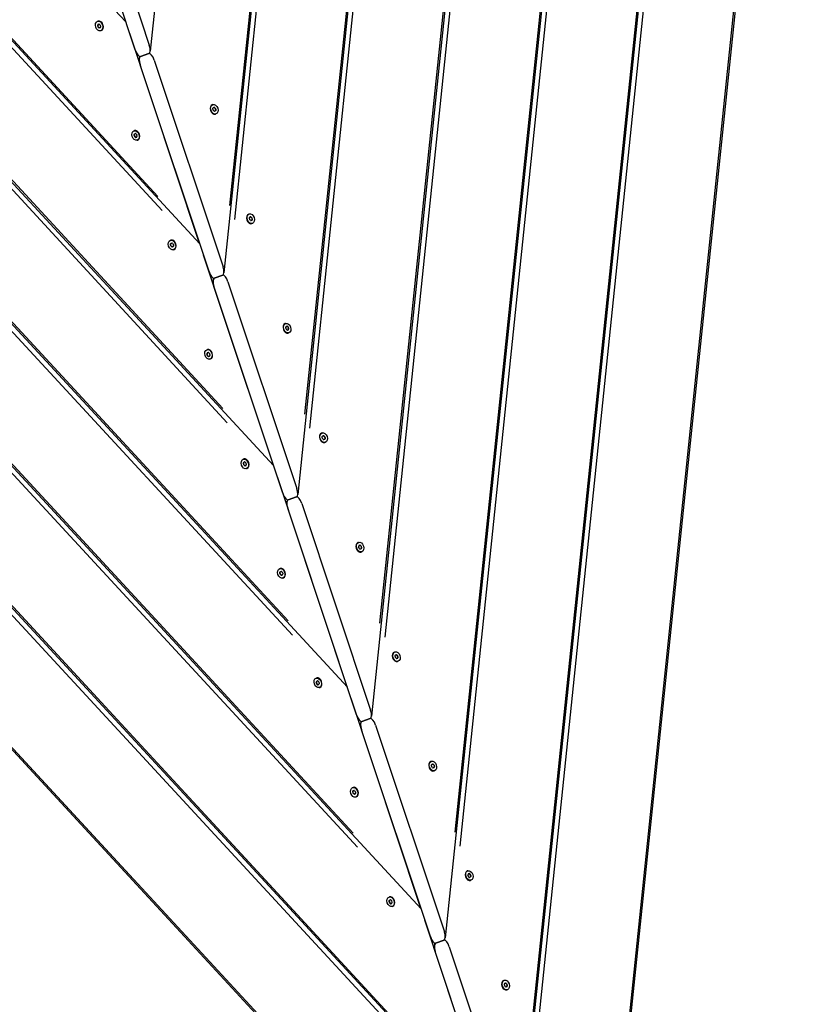
# Model space of a CAD drawing. Units: millimetres. Extents: x -14733 to -4515, y 2111 to 10832.
# Drawn here: x -11823 to -11083, y 3950 to 4889 of the extents above; entities that cross this region are included whole.
import ezdxf

# ---------------------------------------------------------------- set-up
doc = ezdxf.new("R2010")
doc.units = ezdxf.units.MM
doc.layers.add('SW_Toestellen', color=2, linetype='Continuous')

msp = doc.modelspace()

# ---------------------------------------------------------------- linework, layer by layer
at = {"layer": 'SW_Toestellen'}
for p, q in [((-11123.71, 5954.68), (-11346.97, 3802.06)), ((-11219.27, 5922.87), (-11417.31, 4013.4)), ((-11035.87, 5911.93), (-11264.05, 3711.89)), ((-11314.83, 5891.06), (-11487.66, 4224.75)), ((-11410.4, 5859.25), (-11558, 4436.09)), ((-11136.32, 5846.86), (-11336.68, 3915.09)), ((-11130.03, 5848.17), (-11331.9, 3901.81)), ((-11505.96, 5827.44), (-11628.35, 4647.43)), ((-11230.62, 5827.21), (-11408.28, 4114.27)), ((-11224.33, 5828.52), (-11403.51, 4100.99)), ((-11047.76, 5811.11), (-11255.49, 3808.25)), ((-11324.92, 5807.56), (-11479.89, 4313.46)), ((-11318.64, 5808.87), (-11475.11, 4300.18)), ((-11601.53, 5795.64), (-11698.69, 4858.77)), ((-11419.23, 5787.91), (-11551.49, 4512.64)), ((-11412.94, 5789.22), (-11546.72, 4499.36)), ((-11513.53, 5768.26), (-11623.1, 4711.83)), ((-11507.24, 5769.57), (-11618.33, 4698.55)), ((-12336.03, 5551.15), (-11721.74, 4886.41)), ((-12431.6, 5519.35), (-11651.39, 4675.07)), ((-12527.16, 5487.54), (-11581.05, 4463.73)), ((-11687.23, 4706.93), (-12397.05, 5475.05)), ((-12391.23, 5477.76), (-11691.36, 4720.42)), ((-12622.73, 5455.73), (-11510.7, 4252.38)), ((-12478.5, 5436.98), (-11629.31, 4518.05)), ((-11625.18, 4504.56), (-12484.32, 5434.26)), ((-12718.29, 5423.92), (-11440.36, 4041.04)), ((-12813.85, 5392.11), (-11370.01, 3829.7)), ((-11563.13, 4302.2), (-12571.59, 5393.48)), ((-12565.77, 5396.19), (-11567.26, 4315.69)), ((-11501.08, 4099.83), (-12658.86, 5352.69)), ((-12653.04, 5355.41), (-11505.22, 4113.32)), ((-12740.31, 5314.62), (-11443.17, 3910.96)), ((-12858.55, 5305.26), (-11351.25, 3674.18)), ((-11439.03, 3897.47), (-12746.13, 5311.9)), ((-12788.41, 5231.45), (-11418.14, 3748.65)), ((-11765.19, 5061.73), (-11699.53, 4864.48)), ((-11712.95, 4860.01), (-11778.61, 5057.27)), ((-11748.88, 4887.36), (-11748.38, 4887.53)), ((-11748.11, 4883.03), (-11748.72, 4882.83)), ((-11748.64, 4883.91), (-11748.04, 4884.11)), ((-11748.46, 4882.08), (-11747.86, 4882.28)), ((-11747.95, 4884.54), (-11747.4, 4884.72)), ((-11747.56, 4884.69), (-11747.5, 4884.72)), ((-11747.15, 4881.45), (-11747.76, 4881.25)), ((-11746.82, 4881.17), (-11746.28, 4881.35)), ((-11746.36, 4881.3), (-11746.42, 4881.28)), ((-11745.88, 4878.35), (-11745.38, 4878.52)), ((-11652.48, 4678.35), (-11718.14, 4875.6)), ((-11708.86, 4853.93), (-11709.1, 4851.63)), ((-11707.92, 4853.86), (-11699.87, 4856.54)), ((-11699.87, 4856.54), (-11707.92, 4853.86)), ((-11642.61, 4648.67), (-11708.26, 4845.92)), ((-11694.84, 4850.39), (-11629.19, 4653.14)), ((-11639, 4808), (-11639.5, 4807.84)), ((-11638.06, 4805.19), (-11638.6, 4805.01)), ((-11638.52, 4805.05), (-11638.46, 4805.07)), ((-11637.73, 4804.9), (-11637.12, 4805.1)), ((-11636.94, 4801.81), (-11637.48, 4801.63)), ((-11637.32, 4801.66), (-11637.38, 4801.64)), ((-11636.42, 4804.28), (-11637.02, 4804.08)), ((-11636.24, 4802.44), (-11636.84, 4802.24)), ((-11636.77, 4803.32), (-11636.17, 4803.52)), ((-11636, 4798.99), (-11636.5, 4798.82)), ((-11714.14, 4782.99), (-11713.64, 4783.16)), ((-11713.37, 4778.66), (-11713.98, 4778.46)), ((-11713.9, 4779.54), (-11713.3, 4779.74)), ((-11713.21, 4780.17), (-11712.66, 4780.35)), ((-11712.82, 4780.32), (-11712.76, 4780.34)), ((-11713.72, 4777.71), (-11713.12, 4777.91)), ((-11712.42, 4777.08), (-11713.02, 4776.88)), ((-11712.08, 4776.8), (-11711.54, 4776.98)), ((-11711.62, 4776.93), (-11711.68, 4776.91)), ((-11711.14, 4773.98), (-11710.64, 4774.15)), ((-11604.26, 4703.63), (-11604.76, 4703.47)), ((-11603.32, 4700.82), (-11603.86, 4700.64)), ((-11603.78, 4700.68), (-11603.72, 4700.7)), ((-11602.99, 4700.53), (-11602.39, 4700.73)), ((-11602.2, 4697.44), (-11602.74, 4697.26)), ((-11602.58, 4697.29), (-11602.65, 4697.27)), ((-11601.68, 4699.91), (-11602.28, 4699.71)), ((-11601.5, 4698.07), (-11602.1, 4697.87)), ((-11602.03, 4698.95), (-11601.43, 4699.15)), ((-11601.26, 4694.62), (-11601.76, 4694.45)), ((-11679.4, 4678.62), (-11678.9, 4678.79)), ((-11679.16, 4675.17), (-11678.56, 4675.37)), ((-11678.47, 4675.8), (-11677.93, 4675.98)), ((-11678.08, 4675.95), (-11678.02, 4675.97)), ((-11678.63, 4674.29), (-11679.24, 4674.09)), ((-11678.98, 4673.34), (-11678.38, 4673.54)), ((-11677.68, 4672.71), (-11678.28, 4672.51)), ((-11677.34, 4672.43), (-11676.8, 4672.61)), ((-11676.88, 4672.56), (-11676.94, 4672.54)), ((-11676.4, 4669.61), (-11675.9, 4669.78)), ((-11582.14, 4467), (-11647.79, 4664.26)), ((-11638.52, 4642.59), (-11638.75, 4640.29)), ((-11637.58, 4642.52), (-11629.53, 4645.2)), ((-11629.53, 4645.2), (-11637.58, 4642.52)), ((-11624.5, 4639.05), (-11558.84, 4441.79)), ((-11572.26, 4437.33), (-11637.92, 4634.58)), ((-11569.52, 4599.26), (-11570.02, 4599.1)), ((-11568.58, 4596.45), (-11569.12, 4596.27)), ((-11569.04, 4596.31), (-11568.98, 4596.33)), ((-11568.25, 4596.16), (-11567.65, 4596.36)), ((-11567.46, 4593.07), (-11568, 4592.89)), ((-11567.84, 4592.92), (-11567.91, 4592.9)), ((-11566.94, 4595.54), (-11567.54, 4595.34)), ((-11566.76, 4593.7), (-11567.36, 4593.5)), ((-11567.29, 4594.58), (-11566.69, 4594.78)), ((-11566.52, 4590.25), (-11567.02, 4590.08)), ((-11644.66, 4574.25), (-11644.16, 4574.42)), ((-11643.89, 4569.92), (-11644.5, 4569.72)), ((-11644.43, 4570.8), (-11643.82, 4571)), ((-11644.25, 4568.97), (-11643.64, 4569.17)), ((-11643.73, 4571.43), (-11643.19, 4571.61)), ((-11642.94, 4568.34), (-11643.54, 4568.14)), ((-11643.34, 4571.58), (-11643.28, 4571.6)), ((-11642.6, 4568.06), (-11642.06, 4568.24)), ((-11642.14, 4568.19), (-11642.2, 4568.17)), ((-11641.66, 4565.24), (-11641.16, 4565.41)), ((-11534.78, 4494.89), (-11535.29, 4494.73)), ((-11533.84, 4492.07), (-11534.38, 4491.89)), ((-11534.3, 4491.94), (-11534.24, 4491.96)), ((-11533.51, 4491.79), (-11532.91, 4491.99)), ((-11532.72, 4488.7), (-11533.26, 4488.52)), ((-11533.11, 4488.55), (-11533.17, 4488.53)), ((-11532.2, 4491.17), (-11532.8, 4490.97)), ((-11532.02, 4489.33), (-11532.62, 4489.13)), ((-11532.55, 4490.21), (-11531.95, 4490.41)), ((-11531.78, 4485.88), (-11532.28, 4485.71)), ((-11609.92, 4469.88), (-11609.42, 4470.05)), ((-11609.15, 4465.55), (-11609.76, 4465.35)), ((-11609.69, 4466.43), (-11609.08, 4466.63)), ((-11609.51, 4464.59), (-11608.9, 4464.8)), ((-11608.99, 4467.06), (-11608.45, 4467.24)), ((-11608.2, 4463.97), (-11608.8, 4463.77)), ((-11608.6, 4467.21), (-11608.54, 4467.23)), ((-11607.86, 4463.69), (-11607.32, 4463.87)), ((-11607.4, 4463.82), (-11607.46, 4463.8)), ((-11606.92, 4460.87), (-11606.42, 4461.04)), ((-11511.79, 4255.66), (-11577.45, 4452.91)), ((-11568.17, 4431.24), (-11568.41, 4428.94)), ((-11567.23, 4431.18), (-11559.18, 4433.86)), ((-11559.18, 4433.86), (-11567.23, 4431.18)), ((-11501.92, 4225.99), (-11567.57, 4423.24)), ((-11554.15, 4427.71), (-11488.5, 4230.45)), ((-11500.04, 4390.52), (-11500.55, 4390.36)), ((-11499.1, 4387.7), (-11499.65, 4387.52)), ((-11499.56, 4387.57), (-11499.5, 4387.59)), ((-11498.77, 4387.42), (-11498.17, 4387.62)), ((-11497.98, 4384.33), (-11498.52, 4384.15)), ((-11498.37, 4384.18), (-11498.43, 4384.16)), ((-11497.46, 4386.8), (-11498.06, 4386.59)), ((-11497.28, 4384.96), (-11497.88, 4384.76)), ((-11497.81, 4385.84), (-11497.21, 4386.04)), ((-11497.04, 4381.51), (-11497.55, 4381.34)), ((-11575.19, 4365.51), (-11574.68, 4365.68)), ((-11574.41, 4361.18), (-11575.02, 4360.98)), ((-11574.95, 4362.06), (-11574.34, 4362.26)), ((-11574.77, 4360.22), (-11574.16, 4360.43)), ((-11574.25, 4362.69), (-11573.71, 4362.87)), ((-11573.46, 4359.6), (-11574.06, 4359.4)), ((-11573.86, 4362.84), (-11573.8, 4362.86)), ((-11573.12, 4359.32), (-11572.58, 4359.5)), ((-11572.66, 4359.45), (-11572.72, 4359.43)), ((-11572.18, 4356.5), (-11571.68, 4356.67)), ((-11465.3, 4286.15), (-11465.81, 4285.98)), ((-11464.36, 4283.33), (-11464.91, 4283.15)), ((-11464.82, 4283.2), (-11464.76, 4283.22)), ((-11464.03, 4283.05), (-11463.43, 4283.25)), ((-11462.72, 4282.43), (-11463.33, 4282.22)), ((-11463.07, 4281.47), (-11462.47, 4281.67)), ((-11463.24, 4279.96), (-11463.78, 4279.78)), ((-11463.63, 4279.81), (-11463.69, 4279.79)), ((-11462.54, 4280.59), (-11463.15, 4280.39)), ((-11462.3, 4277.14), (-11462.81, 4276.97)), ((-11540.45, 4261.14), (-11539.94, 4261.31)), ((-11539.67, 4256.81), (-11540.28, 4256.61)), ((-11540.21, 4257.69), (-11539.6, 4257.89)), ((-11540.03, 4255.85), (-11539.42, 4256.06)), ((-11539.51, 4258.32), (-11538.97, 4258.5)), ((-11538.72, 4255.23), (-11539.32, 4255.03)), ((-11539.12, 4258.47), (-11539.06, 4258.49)), ((-11538.38, 4254.95), (-11537.84, 4255.13)), ((-11537.92, 4255.08), (-11537.98, 4255.06)), ((-11537.45, 4252.13), (-11536.94, 4252.29)), ((-11441.45, 4044.32), (-11507.1, 4241.57)), ((-11497.83, 4219.9), (-11498.06, 4217.6)), ((-11496.89, 4219.83), (-11488.84, 4222.51)), ((-11488.84, 4222.51), (-11496.89, 4219.83)), ((-11483.81, 4216.36), (-11418.15, 4019.11)), ((-11431.57, 4014.64), (-11497.23, 4211.9)), ((-11430.56, 4181.78), (-11431.07, 4181.61)), ((-11429.63, 4178.96), (-11430.17, 4178.78)), ((-11430.08, 4178.83), (-11430.02, 4178.85)), ((-11429.29, 4178.68), (-11428.69, 4178.88)), ((-11427.98, 4178.06), (-11428.59, 4177.85)), ((-11428.5, 4175.59), (-11429.04, 4175.41)), ((-11428.89, 4175.44), (-11428.95, 4175.42)), ((-11427.8, 4176.22), (-11428.41, 4176.02)), ((-11428.33, 4177.1), (-11427.73, 4177.3)), ((-11427.56, 4172.77), (-11428.07, 4172.6)), ((-11505.71, 4156.77), (-11505.2, 4156.94)), ((-11504.93, 4152.44), (-11505.54, 4152.24)), ((-11505.47, 4153.32), (-11504.86, 4153.52)), ((-11505.29, 4151.48), (-11504.68, 4151.68)), ((-11504.77, 4153.95), (-11504.23, 4154.13)), ((-11503.98, 4150.86), (-11504.58, 4150.66)), ((-11504.38, 4154.1), (-11504.32, 4154.12)), ((-11503.64, 4150.58), (-11503.1, 4150.76)), ((-11503.18, 4150.71), (-11503.25, 4150.69)), ((-11502.71, 4147.76), (-11502.2, 4147.92)), ((-11395.82, 4077.41), (-11396.33, 4077.24)), ((-11394.89, 4074.59), (-11395.43, 4074.41)), ((-11395.34, 4074.46), (-11395.28, 4074.48)), ((-11394.55, 4074.31), (-11393.95, 4074.51)), ((-11393.76, 4071.22), (-11394.3, 4071.04)), ((-11394.15, 4071.07), (-11394.21, 4071.05)), ((-11393.24, 4073.68), (-11393.85, 4073.48)), ((-11393.06, 4071.85), (-11393.67, 4071.65)), ((-11393.59, 4072.73), (-11392.99, 4072.93)), ((-11392.82, 4068.4), (-11393.33, 4068.23)), ((-11470.97, 4052.4), (-11470.46, 4052.57)), ((-11470.2, 4048.07), (-11470.8, 4047.87)), ((-11470.73, 4048.95), (-11470.12, 4049.15)), ((-11470.55, 4047.11), (-11469.94, 4047.31)), ((-11470.03, 4049.58), (-11469.49, 4049.76)), ((-11469.24, 4046.49), (-11469.84, 4046.29)), ((-11469.64, 4049.73), (-11469.58, 4049.75)), ((-11468.9, 4046.2), (-11468.36, 4046.38)), ((-11468.44, 4046.34), (-11468.51, 4046.32)), ((-11467.97, 4043.39), (-11467.46, 4043.55)), ((-11371.1, 3832.98), (-11436.76, 4030.23)), ((-11426.54, 4008.49), (-11418.49, 4011.17)), ((-11418.49, 4011.17), (-11426.54, 4008.49)), ((-11427.48, 4008.56), (-11427.72, 4006.26)), ((-11361.22, 3803.3), (-11426.88, 4000.55)), ((-11413.46, 4005.02), (-11347.81, 3807.77)), ((-11361.08, 3973.04), (-11361.59, 3972.87)), ((-11360.15, 3970.22), (-11360.69, 3970.04)), ((-11360.6, 3970.09), (-11360.54, 3970.11)), ((-11359.81, 3969.94), (-11359.21, 3970.14)), ((-11359.02, 3966.85), (-11359.56, 3966.67)), ((-11359.41, 3966.7), (-11359.47, 3966.68)), ((-11358.5, 3969.31), (-11359.11, 3969.11)), ((-11358.32, 3967.48), (-11358.93, 3967.28)), ((-11358.85, 3968.36), (-11358.25, 3968.56)), ((-11358.08, 3964.03), (-11358.59, 3963.86))]:
    msp.add_line(p, q, dxfattribs=at)
for centre in [(-11747.38, 4882.86), (-11637.5, 4803.5), (-11712.64, 4778.49), (-11602.76, 4699.13), (-11677.9, 4674.12), (-11568.02, 4594.76), (-11643.16, 4569.75), (-11533.28, 4490.39), (-11608.42, 4465.37), (-11498.54, 4386.02), (-11573.68, 4361), (-11463.8, 4281.65), (-11538.95, 4256.63), (-11429.06, 4177.28), (-11504.21, 4152.26), (-11394.32, 4072.9), (-11469.47, 4047.89), (-11359.58, 3968.53)]:
    msp.add_ellipse(centre, major_axis=(-1.5, 4.51), ratio=0.707107, dxfattribs=at)
for centre, major_axis, ratio, start_param, end_param in [((-11748.23, 4882.57), (0.225, -0.676), 0.707107, 4.118117, 5.306661), ((-11754.76, 4885.66), (-2.59, 7.78), 0.707107, 4.118117, 4.259463), ((-11748.15, 4883.75), (-0.225, 0.676), 0.707107, 6.212512, 7.401056), ((-11751.61, 4876.19), (-2.59, 7.78), 0.707107, 5.165315, 5.306661), ((-11746.88, 4883.02), (-1.5, 4.51), 0.707107, 3.141593, 6.283185), ((-11750.54, 4892.33), (2.59, -7.78), 0.707107, 6.212512, 6.353858), ((-11747.3, 4884.03), (-0.225, 0.676), 0.707107, 5.165315, 6.353858), ((-11743.16, 4889.52), (2.59, -7.78), 0.707107, 5.165315, 5.306661), ((-11746.62, 4881.96), (0.225, -0.676), 0.707107, 6.212512, 7.401056), ((-11746.54, 4883.14), (-0.225, 0.676), 0.707107, 4.118117, 5.306661), ((-11740.01, 4880.05), (2.59, -7.78), 0.707107, 4.118117, 4.259463), ((-11747.46, 4881.68), (0.225, -0.676), 0.707107, 5.165315, 6.353858), ((-11744.23, 4873.38), (-2.59, 7.78), 0.707107, 6.212512, 6.353858), ((-11702.22, 4863.59), (2.34, -7.04), 0.380946, 0, 1.570796), ((-11710.27, 4860.91), (2.34, -7.04), 0.380946, 4.712389, 6.283185), ((-11705.58, 4846.82), (-2.34, 7.04), 0.380946, 0, 1.570796), ((-11697.53, 4849.5), (-2.34, 7.04), 0.380946, 4.712389, 6.283185), ((-11638, 4803.33), (1.5, -4.51), 0.707107, 3.141593, 6.283185), ((-11638.35, 4803.22), (0.225, -0.676), 0.707107, 4.118117, 5.306661), ((-11644.88, 4806.3), (-2.59, 7.78), 0.707107, 4.118117, 4.259463), ((-11638.27, 4804.39), (-0.225, 0.676), 0.707107, 6.212512, 7.401056), ((-11641.72, 4796.83), (-2.59, 7.78), 0.707107, 5.165315, 5.306661), ((-11640.65, 4812.97), (2.59, -7.78), 0.707107, 6.212512, 6.353858), ((-11637.58, 4802.32), (0.225, -0.676), 0.707107, 5.165315, 6.353858), ((-11637.42, 4804.67), (-0.225, 0.676), 0.707107, 5.165315, 6.353858), ((-11634.35, 4794.03), (-2.59, 7.78), 0.707107, 6.212512, 6.353858), ((-11633.28, 4810.16), (2.59, -7.78), 0.707107, 5.165315, 5.306661), ((-11636.73, 4802.6), (0.225, -0.676), 0.707107, 6.212512, 7.401056), ((-11636.66, 4803.78), (-0.225, 0.676), 0.707107, 4.118117, 5.306661), ((-11630.12, 4800.69), (2.59, -7.78), 0.707107, 4.118117, 4.259463), ((-11713.49, 4778.2), (0.225, -0.676), 0.707107, 4.118117, 5.306661), ((-11720.02, 4781.29), (-2.59, 7.78), 0.707107, 4.118117, 4.259463), ((-11713.41, 4779.38), (-0.225, 0.676), 0.707107, 6.212512, 7.401056), ((-11712.14, 4778.65), (-1.5, 4.51), 0.707107, 3.141593, 6.283185), ((-11715.8, 4787.96), (2.59, -7.78), 0.707107, 6.212512, 6.353858), ((-11712.57, 4779.66), (-0.225, 0.676), 0.707107, 5.165315, 6.353858), ((-11708.42, 4785.15), (2.59, -7.78), 0.707107, 5.165315, 5.306661), ((-11711.8, 4778.77), (-0.225, 0.676), 0.707107, 4.118117, 5.306661), ((-11705.27, 4775.68), (2.59, -7.78), 0.707107, 4.118117, 4.259463), ((-11716.87, 4771.82), (-2.59, 7.78), 0.707107, 5.165315, 5.306661), ((-11712.72, 4777.31), (0.225, -0.676), 0.707107, 5.165315, 6.353858), ((-11709.49, 4769.01), (-2.59, 7.78), 0.707107, 6.212512, 6.353858), ((-11711.88, 4777.59), (0.225, -0.676), 0.707107, 6.212512, 7.401056), ((-11603.26, 4698.96), (1.5, -4.51), 0.707107, 3.141593, 6.283185), ((-11603.61, 4698.85), (0.225, -0.676), 0.707107, 4.118117, 5.306661), ((-11610.14, 4701.93), (-2.59, 7.78), 0.707107, 4.118117, 4.259463), ((-11603.53, 4700.02), (-0.225, 0.676), 0.707107, 6.212512, 7.401056), ((-11606.98, 4692.46), (-2.59, 7.78), 0.707107, 5.165315, 5.306661), ((-11605.91, 4708.6), (2.59, -7.78), 0.707107, 6.212512, 6.353858), ((-11602.84, 4697.95), (0.225, -0.676), 0.707107, 5.165315, 6.353858), ((-11602.68, 4700.3), (-0.225, 0.676), 0.707107, 5.165315, 6.353858), ((-11599.61, 4689.66), (-2.59, 7.78), 0.707107, 6.212512, 6.353858), ((-11598.54, 4705.79), (2.59, -7.78), 0.707107, 5.165315, 5.306661), ((-11601.99, 4698.23), (0.225, -0.676), 0.707107, 6.212512, 7.401056), ((-11601.92, 4699.41), (-0.225, 0.676), 0.707107, 4.118117, 5.306661), ((-11595.38, 4696.32), (2.59, -7.78), 0.707107, 4.118117, 4.259463), ((-11685.28, 4676.92), (-2.59, 7.78), 0.707107, 4.118117, 4.259463), ((-11678.67, 4675.01), (-0.225, 0.676), 0.707107, 6.212512, 7.401056), ((-11677.4, 4674.28), (-1.5, 4.51), 0.707107, 3.141593, 6.283185), ((-11681.06, 4683.59), (2.59, -7.78), 0.707107, 6.212512, 6.353858), ((-11677.83, 4675.29), (-0.225, 0.676), 0.707107, 5.165315, 6.353858), ((-11673.68, 4680.78), (2.59, -7.78), 0.707107, 5.165315, 5.306661), ((-11678.75, 4673.83), (0.225, -0.676), 0.707107, 4.118117, 5.306661), ((-11682.13, 4667.45), (-2.59, 7.78), 0.707107, 5.165315, 5.306661), ((-11677.98, 4672.94), (0.225, -0.676), 0.707107, 5.165315, 6.353858), ((-11674.75, 4664.64), (-2.59, 7.78), 0.707107, 6.212512, 6.353858), ((-11677.14, 4673.22), (0.225, -0.676), 0.707107, 6.212512, 7.401056), ((-11677.06, 4674.4), (-0.225, 0.676), 0.707107, 4.118117, 5.306661), ((-11670.53, 4671.31), (2.59, -7.78), 0.707107, 4.118117, 4.259463), ((-11639.92, 4649.56), (2.34, -7.04), 0.380946, 4.712389, 6.283185), ((-11631.87, 4652.24), (2.34, -7.04), 0.380946, 0, 1.570796), ((-11635.23, 4635.47), (-2.34, 7.04), 0.380946, 0, 1.570796), ((-11627.18, 4638.15), (-2.34, 7.04), 0.380946, 4.712389, 6.283185), ((-11568.52, 4594.59), (1.5, -4.51), 0.707107, 3.141593, 6.283185), ((-11568.87, 4594.48), (0.225, -0.676), 0.707107, 4.118117, 5.306661), ((-11575.4, 4597.56), (-2.59, 7.78), 0.707107, 4.118117, 4.259463), ((-11568.79, 4595.65), (-0.225, 0.676), 0.707107, 6.212512, 7.401056), ((-11572.24, 4588.09), (-2.59, 7.78), 0.707107, 5.165315, 5.306661), ((-11571.17, 4604.23), (2.59, -7.78), 0.707107, 6.212512, 6.353858), ((-11568.1, 4593.58), (0.225, -0.676), 0.707107, 5.165315, 6.353858), ((-11567.94, 4595.93), (-0.225, 0.676), 0.707107, 5.165315, 6.353858), ((-11564.87, 4585.29), (-2.59, 7.78), 0.707107, 6.212512, 6.353858), ((-11563.8, 4601.42), (2.59, -7.78), 0.707107, 5.165315, 5.306661), ((-11567.25, 4593.86), (0.225, -0.676), 0.707107, 6.212512, 7.401056), ((-11567.18, 4595.04), (-0.225, 0.676), 0.707107, 4.118117, 5.306661), ((-11560.65, 4591.95), (2.59, -7.78), 0.707107, 4.118117, 4.259463), ((-11642.66, 4569.91), (-1.5, 4.51), 0.707107, 3.141593, 6.283185), ((-11644.01, 4569.46), (0.225, -0.676), 0.707107, 4.118117, 5.306661), ((-11650.54, 4572.55), (-2.59, 7.78), 0.707107, 4.118117, 4.259463), ((-11643.93, 4570.64), (-0.225, 0.676), 0.707107, 6.212512, 7.401056), ((-11647.39, 4563.08), (-2.59, 7.78), 0.707107, 5.165315, 5.306661), ((-11646.32, 4579.22), (2.59, -7.78), 0.707107, 6.212512, 6.353858), ((-11643.24, 4568.57), (0.225, -0.676), 0.707107, 5.165315, 6.353858), ((-11643.09, 4570.92), (-0.225, 0.676), 0.707107, 5.165315, 6.353858), ((-11640.01, 4560.27), (-2.59, 7.78), 0.707107, 6.212512, 6.353858), ((-11638.94, 4576.41), (2.59, -7.78), 0.707107, 5.165315, 5.306661), ((-11642.4, 4568.85), (0.225, -0.676), 0.707107, 6.212512, 7.401056), ((-11642.32, 4570.03), (-0.225, 0.676), 0.707107, 4.118117, 5.306661), ((-11635.79, 4566.94), (2.59, -7.78), 0.707107, 4.118117, 4.259463), ((-11533.78, 4490.22), (1.5, -4.51), 0.707107, 3.141593, 6.283185), ((-11534.13, 4490.1), (0.225, -0.676), 0.707107, 4.118117, 5.306661), ((-11540.66, 4493.19), (-2.59, 7.78), 0.707107, 4.118117, 4.259463), ((-11534.05, 4491.28), (-0.225, 0.676), 0.707107, 6.212512, 7.401056), ((-11537.51, 4483.72), (-2.59, 7.78), 0.707107, 5.165315, 5.306661), ((-11536.43, 4499.86), (2.59, -7.78), 0.707107, 6.212512, 6.353858), ((-11533.36, 4489.21), (0.225, -0.676), 0.707107, 5.165315, 6.353858), ((-11533.2, 4491.56), (-0.225, 0.676), 0.707107, 5.165315, 6.353858), ((-11530.13, 4480.91), (-2.59, 7.78), 0.707107, 6.212512, 6.353858), ((-11529.06, 4497.05), (2.59, -7.78), 0.707107, 5.165315, 5.306661), ((-11532.52, 4489.49), (0.225, -0.676), 0.707107, 6.212512, 7.401056), ((-11532.44, 4490.67), (-0.225, 0.676), 0.707107, 4.118117, 5.306661), ((-11525.91, 4487.58), (2.59, -7.78), 0.707107, 4.118117, 4.259463), ((-11607.92, 4465.54), (-1.5, 4.51), 0.707107, 3.141593, 6.283185), ((-11609.27, 4465.09), (0.225, -0.676), 0.707107, 4.118117, 5.306661), ((-11615.8, 4468.18), (-2.59, 7.78), 0.707107, 4.118117, 4.259463), ((-11609.19, 4466.27), (-0.225, 0.676), 0.707107, 6.212512, 7.401056), ((-11612.65, 4458.71), (-2.59, 7.78), 0.707107, 5.165315, 5.306661), ((-11611.58, 4474.85), (2.59, -7.78), 0.707107, 6.212512, 6.353858), ((-11608.5, 4464.2), (0.225, -0.676), 0.707107, 5.165315, 6.353858), ((-11608.35, 4466.55), (-0.225, 0.676), 0.707107, 5.165315, 6.353858), ((-11605.27, 4455.9), (-2.59, 7.78), 0.707107, 6.212512, 6.353858), ((-11604.2, 4472.04), (2.59, -7.78), 0.707107, 5.165315, 5.306661), ((-11607.66, 4464.48), (0.225, -0.676), 0.707107, 6.212512, 7.401056), ((-11607.58, 4465.66), (-0.225, 0.676), 0.707107, 4.118117, 5.306661), ((-11601.05, 4462.57), (2.59, -7.78), 0.707107, 4.118117, 4.259463), ((-11561.53, 4440.9), (2.34, -7.04), 0.380946, 0, 1.570796), ((-11569.58, 4438.22), (2.34, -7.04), 0.380946, 4.712389, 6.283185), ((-11564.89, 4424.13), (-2.34, 7.04), 0.380946, 0, 1.570796), ((-11556.84, 4426.81), (-2.34, 7.04), 0.380946, 4.712389, 6.283185), ((-11499.05, 4385.85), (1.5, -4.51), 0.707107, 3.141593, 6.283185), ((-11499.39, 4385.73), (0.225, -0.676), 0.707107, 4.118117, 5.306661), ((-11505.92, 4388.82), (-2.59, 7.78), 0.707107, 4.118117, 4.259463), ((-11499.31, 4386.91), (-0.225, 0.676), 0.707107, 6.212512, 7.401056), ((-11502.77, 4379.35), (-2.59, 7.78), 0.707107, 5.165315, 5.306661), ((-11501.69, 4395.49), (2.59, -7.78), 0.707107, 6.212512, 6.353858), ((-11498.62, 4384.84), (0.225, -0.676), 0.707107, 5.165315, 6.353858), ((-11498.46, 4387.19), (-0.225, 0.676), 0.707107, 5.165315, 6.353858), ((-11495.39, 4376.54), (-2.59, 7.78), 0.707107, 6.212512, 6.353858), ((-11494.32, 4392.68), (2.59, -7.78), 0.707107, 5.165315, 5.306661), ((-11497.78, 4385.12), (0.225, -0.676), 0.707107, 6.212512, 7.401056), ((-11497.7, 4386.3), (-0.225, 0.676), 0.707107, 4.118117, 5.306661), ((-11491.17, 4383.21), (2.59, -7.78), 0.707107, 4.118117, 4.259463), ((-11573.18, 4361.17), (-1.5, 4.51), 0.707107, 3.141593, 6.283185), ((-11574.53, 4360.72), (0.225, -0.676), 0.707107, 4.118117, 5.306661), ((-11581.06, 4363.81), (-2.59, 7.78), 0.707107, 4.118117, 4.259463), ((-11574.45, 4361.9), (-0.225, 0.676), 0.707107, 6.212512, 7.401056), ((-11577.91, 4354.34), (-2.59, 7.78), 0.707107, 5.165315, 5.306661), ((-11576.84, 4370.48), (2.59, -7.78), 0.707107, 6.212512, 6.353858), ((-11573.76, 4359.83), (0.225, -0.676), 0.707107, 5.165315, 6.353858), ((-11573.61, 4362.18), (-0.225, 0.676), 0.707107, 5.165315, 6.353858), ((-11570.53, 4351.53), (-2.59, 7.78), 0.707107, 6.212512, 6.353858), ((-11569.46, 4367.67), (2.59, -7.78), 0.707107, 5.165315, 5.306661), ((-11572.92, 4360.11), (0.225, -0.676), 0.707107, 6.212512, 7.401056), ((-11572.84, 4361.29), (-0.225, 0.676), 0.707107, 4.118117, 5.306661), ((-11566.31, 4358.2), (2.59, -7.78), 0.707107, 4.118117, 4.259463), ((-11464.31, 4281.48), (1.5, -4.51), 0.707107, 3.141593, 6.283185), ((-11464.65, 4281.36), (0.225, -0.676), 0.707107, 4.118117, 5.306661), ((-11471.18, 4284.45), (-2.59, 7.78), 0.707107, 4.118117, 4.259463), ((-11464.57, 4282.54), (-0.225, 0.676), 0.707107, 6.212512, 7.401056), ((-11466.95, 4291.12), (2.59, -7.78), 0.707107, 6.212512, 6.353858), ((-11463.72, 4282.82), (-0.225, 0.676), 0.707107, 5.165315, 6.353858), ((-11459.58, 4288.31), (2.59, -7.78), 0.707107, 5.165315, 5.306661), ((-11462.96, 4281.93), (-0.225, 0.676), 0.707107, 4.118117, 5.306661), ((-11456.43, 4278.84), (2.59, -7.78), 0.707107, 4.118117, 4.259463), ((-11468.03, 4274.98), (-2.59, 7.78), 0.707107, 5.165315, 5.306661), ((-11463.88, 4280.47), (0.225, -0.676), 0.707107, 5.165315, 6.353858), ((-11460.65, 4272.17), (-2.59, 7.78), 0.707107, 6.212512, 6.353858), ((-11463.04, 4280.75), (0.225, -0.676), 0.707107, 6.212512, 7.401056), ((-11539.79, 4256.35), (0.225, -0.676), 0.707107, 4.118117, 5.306661), ((-11546.32, 4259.44), (-2.59, 7.78), 0.707107, 4.118117, 4.259463), ((-11539.71, 4257.53), (-0.225, 0.676), 0.707107, 6.212512, 7.401056), ((-11543.17, 4249.97), (-2.59, 7.78), 0.707107, 5.165315, 5.306661), ((-11538.44, 4256.8), (-1.5, 4.51), 0.707107, 3.141593, 6.283185), ((-11542.1, 4266.11), (2.59, -7.78), 0.707107, 6.212512, 6.353858), ((-11539.02, 4255.46), (0.225, -0.676), 0.707107, 5.165315, 6.353858), ((-11538.87, 4257.81), (-0.225, 0.676), 0.707107, 5.165315, 6.353858), ((-11535.79, 4247.16), (-2.59, 7.78), 0.707107, 6.212512, 6.353858), ((-11534.72, 4263.3), (2.59, -7.78), 0.707107, 5.165315, 5.306661), ((-11538.18, 4255.74), (0.225, -0.676), 0.707107, 6.212512, 7.401056), ((-11538.1, 4256.92), (-0.225, 0.676), 0.707107, 4.118117, 5.306661), ((-11531.57, 4253.83), (2.59, -7.78), 0.707107, 4.118117, 4.259463), ((-11499.23, 4226.88), (2.34, -7.04), 0.380946, 4.712389, 6.283185), ((-11491.18, 4229.56), (2.34, -7.04), 0.380946, 0, 1.570796), ((-11494.54, 4212.79), (-2.34, 7.04), 0.380946, 0, 1.570796), ((-11486.49, 4215.47), (-2.34, 7.04), 0.380946, 4.712389, 6.283185), ((-11429.57, 4177.11), (1.5, -4.51), 0.707107, 3.141593, 6.283185), ((-11436.44, 4180.08), (-2.59, 7.78), 0.707107, 4.118117, 4.259463), ((-11429.83, 4178.17), (-0.225, 0.676), 0.707107, 6.212512, 7.401056), ((-11432.22, 4186.75), (2.59, -7.78), 0.707107, 6.212512, 6.353858), ((-11428.98, 4178.45), (-0.225, 0.676), 0.707107, 5.165315, 6.353858), ((-11424.84, 4183.94), (2.59, -7.78), 0.707107, 5.165315, 5.306661), ((-11428.22, 4177.56), (-0.225, 0.676), 0.707107, 4.118117, 5.306661), ((-11429.91, 4176.99), (0.225, -0.676), 0.707107, 4.118117, 5.306661), ((-11433.29, 4170.61), (-2.59, 7.78), 0.707107, 5.165315, 5.306661), ((-11429.14, 4176.1), (0.225, -0.676), 0.707107, 5.165315, 6.353858), ((-11425.91, 4167.8), (-2.59, 7.78), 0.707107, 6.212512, 6.353858), ((-11428.3, 4176.38), (0.225, -0.676), 0.707107, 6.212512, 7.401056), ((-11421.69, 4174.47), (2.59, -7.78), 0.707107, 4.118117, 4.259463), ((-11505.05, 4151.98), (0.225, -0.676), 0.707107, 4.118117, 5.306661), ((-11511.58, 4155.07), (-2.59, 7.78), 0.707107, 4.118117, 4.259463), ((-11504.97, 4153.16), (-0.225, 0.676), 0.707107, 6.212512, 7.401056), ((-11508.43, 4145.6), (-2.59, 7.78), 0.707107, 5.165315, 5.306661), ((-11503.7, 4152.43), (-1.5, 4.51), 0.707107, 3.141593, 6.283185), ((-11507.36, 4161.74), (2.59, -7.78), 0.707107, 6.212512, 6.353858), ((-11504.28, 4151.09), (0.225, -0.676), 0.707107, 5.165315, 6.353858), ((-11504.13, 4153.44), (-0.225, 0.676), 0.707107, 5.165315, 6.353858), ((-11501.05, 4142.79), (-2.59, 7.78), 0.707107, 6.212512, 6.353858), ((-11499.98, 4158.93), (2.59, -7.78), 0.707107, 5.165315, 5.306661), ((-11503.44, 4151.37), (0.225, -0.676), 0.707107, 6.212512, 7.401056), ((-11503.36, 4152.55), (-0.225, 0.676), 0.707107, 4.118117, 5.306661), ((-11496.83, 4149.46), (2.59, -7.78), 0.707107, 4.118117, 4.259463), ((-11394.83, 4072.74), (1.5, -4.51), 0.707107, 3.141593, 6.283185), ((-11395.09, 4073.8), (-0.225, 0.676), 0.707107, 6.212512, 7.401056), ((-11397.48, 4082.38), (2.59, -7.78), 0.707107, 6.212512, 6.353858), ((-11394.25, 4074.08), (-0.225, 0.676), 0.707107, 5.165315, 6.353858), ((-11390.1, 4079.57), (2.59, -7.78), 0.707107, 5.165315, 5.306661), ((-11395.17, 4072.62), (0.225, -0.676), 0.707107, 4.118117, 5.306661), ((-11401.7, 4075.71), (-2.59, 7.78), 0.707107, 4.118117, 4.259463), ((-11398.55, 4066.24), (-2.59, 7.78), 0.707107, 5.165315, 5.306661), ((-11394.4, 4071.73), (0.225, -0.676), 0.707107, 5.165315, 6.353858), ((-11391.17, 4063.43), (-2.59, 7.78), 0.707107, 6.212512, 6.353858), ((-11393.56, 4072.01), (0.225, -0.676), 0.707107, 6.212512, 7.401056), ((-11393.48, 4073.19), (-0.225, 0.676), 0.707107, 4.118117, 5.306661), ((-11386.95, 4070.1), (2.59, -7.78), 0.707107, 4.118117, 4.259463), ((-11470.31, 4047.61), (0.225, -0.676), 0.707107, 4.118117, 5.306661), ((-11476.84, 4050.7), (-2.59, 7.78), 0.707107, 4.118117, 4.259463), ((-11470.23, 4048.79), (-0.225, 0.676), 0.707107, 6.212512, 7.401056), ((-11473.69, 4041.23), (-2.59, 7.78), 0.707107, 5.165315, 5.306661), ((-11468.96, 4048.06), (-1.5, 4.51), 0.707107, 3.141593, 6.283185), ((-11472.62, 4057.36), (2.59, -7.78), 0.707107, 6.212512, 6.353858), ((-11469.54, 4046.72), (0.225, -0.676), 0.707107, 5.165315, 6.353858), ((-11469.39, 4049.07), (-0.225, 0.676), 0.707107, 5.165315, 6.353858), ((-11466.31, 4038.42), (-2.59, 7.78), 0.707107, 6.212512, 6.353858), ((-11465.24, 4054.56), (2.59, -7.78), 0.707107, 5.165315, 5.306661), ((-11468.7, 4047), (0.225, -0.676), 0.707107, 6.212512, 7.401056), ((-11468.62, 4048.17), (-0.225, 0.676), 0.707107, 4.118117, 5.306661), ((-11462.09, 4045.09), (2.59, -7.78), 0.707107, 4.118117, 4.259463), ((-11420.84, 4018.22), (2.34, -7.04), 0.380946, 0, 1.570796), ((-11428.89, 4015.54), (2.34, -7.04), 0.380946, 4.712389, 6.283185), ((-11416.15, 4004.13), (-2.34, 7.04), 0.380946, 4.712389, 6.283185), ((-11424.2, 4001.45), (-2.34, 7.04), 0.380946, 0, 1.570796), ((-11360.09, 3968.37), (1.5, -4.51), 0.707107, 3.141593, 6.283185), ((-11360.43, 3968.25), (0.225, -0.676), 0.707107, 4.118117, 5.306661), ((-11366.96, 3971.34), (-2.59, 7.78), 0.707107, 4.118117, 4.259463), ((-11360.35, 3969.43), (-0.225, 0.676), 0.707107, 6.212512, 7.401056), ((-11363.81, 3961.87), (-2.59, 7.78), 0.707107, 5.165315, 5.306661), ((-11362.74, 3978.01), (2.59, -7.78), 0.707107, 6.212512, 6.353858), ((-11359.66, 3967.36), (0.225, -0.676), 0.707107, 5.165315, 6.353858), ((-11359.51, 3969.71), (-0.225, 0.676), 0.707107, 5.165315, 6.353858), ((-11356.43, 3959.06), (-2.59, 7.78), 0.707107, 6.212512, 6.353858), ((-11355.36, 3975.2), (2.59, -7.78), 0.707107, 5.165315, 5.306661), ((-11358.82, 3967.64), (0.225, -0.676), 0.707107, 6.212512, 7.401056), ((-11358.74, 3968.82), (-0.225, 0.676), 0.707107, 4.118117, 5.306661), ((-11352.21, 3965.73), (2.59, -7.78), 0.707107, 4.118117, 4.259463)]:
    msp.add_ellipse(centre, major_axis=major_axis, ratio=ratio, start_param=start_param, end_param=end_param, dxfattribs=at)

doc.saveas('drawing.dxf')
